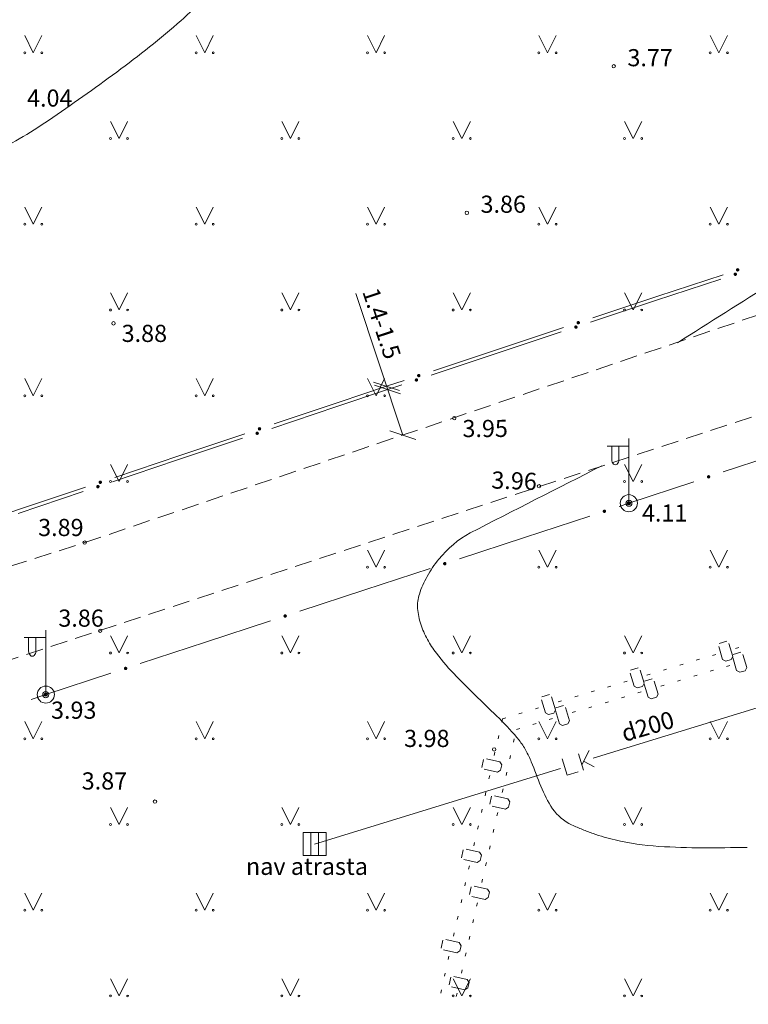
# Model space of a CAD drawing. Units: metres. Extents: x 504605 to 505163, y 311775 to 312596.
# Drawn here: x 504942 to 504963, y 311970 to 311998 of the extents above; entities that cross this region are included whole.
import ezdxf
from ezdxf.enums import TextEntityAlignment as Align

# ---------------------------------------------------------------- set-up
doc = ezdxf.new("R2010")
doc.units = ezdxf.units.M
doc.header["$MEASUREMENT"] = 0
doc.linetypes.add('ADTI_2', pattern=[0.75, 0.5, -0.25])
for name, color, linetype, lineweight, true_color in [('APGS_ELEM_####_####_#', 7, 'Continuous', 13, 0xfe005e), ('APGS_VADP_ZSPR_####_#', 7, 'APGS_VADP_ZSPR', 13, 0xfe005e), ('CELI_CMAL_####_####_#', 7, 'ADTI_2', 13, 0xd200d2), ('GAZE_KABE_AIZS_####_#', 1, 'GAZE_KABE_AIZS', 13, 0xff0000), ('LKAN_ELEM_####_####_#', 7, 'Continuous', 20, 0x965c00), ('LKAN_ELEM_PAST_TKST_#', 7, 'Continuous', 13, 0x965c00), ('LKAN_VADP_PAST_####_#', 7, 'LKAN_VADP_PAST', 13, 0x965c00), ('LKAN_VADP_PAST_TKST_#', 7, 'Continuous', 13, 0x965c00), ('RELJ_AATZ_####_TKST_#', 7, 'Continuous', 13, 0xffffff), ('RELJ_ELEM_####_####_#', 7, 'Continuous', 20, 0xffffff), ('RELJ_HORZ_RESN_####_#', 7, 'Continuous', 20, 0xd27000), ('TERT_ELEM_####_####_#', 7, 'Continuous', 13, 0x780000), ('UDTK_VADP_NEDR_####_#', 7, 'UDTK_VADP_NEDR', 13, 0xc0c0c0)]:
    doc.layers.add(name, color=color, linetype=linetype, lineweight=lineweight, true_color=true_color)
doc.layers.add('Level 33', color=7, linetype='Continuous', lineweight=13)
doc.styles.add('Tahoma_05_CB', font='TAHOMA.TTF', dxfattribs={"height": 0.5})
doc.styles.add('Tahoma_05_LB', font='TAHOMA.TTF', dxfattribs={"height": 0.5})
doc.styles.add('Tahoma_05_LT', font='TAHOMA.TTF', dxfattribs={"height": 0.5})
doc.linetypes.add('APGS_VADP_ZSPR', pattern='A,2,-0.45,[1343,dgnlstyle.shx,S=0.000795238,R=0,X=0,Y=0],-0.45,2', length=4.9)
doc.linetypes.add('GAZE_KABE_AIZS', pattern='A,2,-0.45,[1343,dgnlstyle.shx,S=0.000795238,R=0,X=0,Y=0],-0.45,2', length=4.9)
doc.linetypes.add('LKAN_VADP_PAST', pattern='A,7.5,-0.5,[1349,dgnlstyle.shx,S=0.006594,R=0,X=0,Y=0],-0.5,7.5', length=16)
doc.linetypes.add('UDTK_VADP_NEDR', pattern='A,0.1,-0.4,0.1,-0.4,0.1,-0.3,[1353,dgnlstyle.shx,S=0.004375,R=0,X=0,Y=0],-0.3,0.1,-0.4,0.1,-0.4', length=2.7)

# ---------------------------------------------------------------- blocks, each defined once
blk = doc.blocks.new('APLAMP')
at = {"layer": 'APGS_ELEM_####_####_#', "color": 240, "linetype": 'Continuous', "lineweight": 13, "ltscale": 0.7, "true_color": 0xfe005e}
for p, q in [((0, 0), (0, 1.883)), ((0, 1.667), (-0.635, 1.662)), ((-0.5, 1.663), (-0.5, 1.271)), ((-0.29, 1.665), (-0.29, 1.271))]:
    blk.add_line(p, q, dxfattribs=at)
blk.add_circle((0, 0), 0.09, dxfattribs=at)
at = {"layer": 'APGS_ELEM_####_####_#', "color": 240, "linetype": 'Continuous', "lineweight": 13, "ltscale": 0.7, "true_color": 0xfe005e, "extrusion": (0, 0, -1)}
blk.add_ellipse((-0.395, 1.271), major_axis=(0, -0.151), ratio=0.695971, start_param=4.712389, end_param=7.853982, dxfattribs=at)
blk = doc.blocks.new('KGULIJA')
at = {"layer": 'LKAN_ELEM_####_####_#', "color": 34, "linetype": 'Continuous', "lineweight": 20, "ltscale": 0.7, "true_color": 0x965c00}
for p, q in [((-0.113, 0.337), (-0.113, -0.338)), ((0.112, 0.337), (0.112, -0.338))]:
    blk.add_line(p, q, dxfattribs=at)
blk.add_lwpolyline([(-0.338, 0.337), (0.337, 0.337), (0.337, -0.338), (-0.338, -0.338)], close=True, dxfattribs=at)
blk = doc.blocks.new('APGBST')
at = {"layer": 'APGS_ELEM_####_####_#', "color": 240, "linetype": 'Continuous', "lineweight": 13, "ltscale": 0.7, "true_color": 0xfe005e}
for radius in [0.25, 0.0225]:
    blk.add_circle((0, 0), radius, dxfattribs=at)
blk = doc.blocks.new('MAURS')
at = {"layer": 'TERT_ELEM_####_####_#', "color": 92, "linetype": 'Continuous', "lineweight": 13, "ltscale": 0.7, "true_color": 0x00e100}
for p, q in [((-0.25, 0.5), (0, 0)), ((0, 0), (0.25, 0.5))]:
    blk.add_line(p, q, dxfattribs=at)
for centre, radius in [((-0.25, 0), 0.028), ((0.25, 0), 0.0263)]:
    blk.add_circle(centre, radius, dxfattribs=at)
blk = doc.blocks.new('PKT')
at = {"layer": 'RELJ_ELEM_####_####_#', "color": 7, "linetype": 'Continuous', "lineweight": 20, "ltscale": 0.7}
blk.add_circle((0, 0), 0.05, dxfattribs=at)
blk = doc.blocks.new('PKT_2')
at = {"layer": 'RELJ_ELEM_####_####_#', "color": 7, "linetype": 'Continuous', "lineweight": 20, "ltscale": 0.7}
blk.add_circle((0, 0), 0.05, dxfattribs=at)

msp = doc.modelspace()

# ---------------------------------------------------------------- hatches: boundary and pattern name
at = {"layer": 'APGS_VADP_ZSPR_####_#', "linetype": 'Continuous', "lineweight": 13, "true_color": 0xfe005e}
h = msp.add_hatch(color=240, dxfattribs=at)
edge = h.paths.add_edge_path()
edge.add_arc((504962.201, 311985.136), 0.05, 18.311, 378.311)
h = msp.add_hatch(color=240, dxfattribs=at)
edge = h.paths.add_edge_path()
edge.add_arc((504959.16, 311984.131), 0.05, 18.1576, 378.1576)
h = msp.add_hatch(color=240, dxfattribs=at)
edge = h.paths.add_edge_path()
edge.add_arc((504954.504, 311982.604), 0.05, 18.1576, 378.1576)
h = msp.add_hatch(color=240, dxfattribs=at)
edge = h.paths.add_edge_path()
edge.add_arc((504949.848, 311981.077), 0.05, 18.1576, 378.1576)
h = msp.add_hatch(color=240, dxfattribs=at)
edge = h.paths.add_edge_path()
edge.add_arc((504945.192, 311979.55), 0.05, 18.1576, 378.1576)
at = {"layer": 'GAZE_KABE_AIZS_####_#', "linetype": 'Continuous', "lineweight": 13, "true_color": 0xff0000}
h = msp.add_hatch(color=1, dxfattribs=at)
edge = h.paths.add_edge_path()
edge.add_arc((504963.049, 311991.17), 0.05, 18.3321, 378.3321)
h = msp.add_hatch(color=1, dxfattribs=at)
edge = h.paths.add_edge_path()
edge.add_arc((504962.98, 311991.042), 0.05, 18.3323, 378.3323)
h = msp.add_hatch(color=1, dxfattribs=at)
edge = h.paths.add_edge_path()
edge.add_arc((504958.329, 311989.501), 0.05, 18.3323, 378.3323)
h = msp.add_hatch(color=1, dxfattribs=at)
edge = h.paths.add_edge_path()
edge.add_arc((504958.398, 311989.629), 0.05, 18.3321, 378.3321)
h = msp.add_hatch(color=1, dxfattribs=at)
edge = h.paths.add_edge_path()
edge.add_arc((504953.746, 311988.088), 0.05, 18.3321, 378.3321)
h = msp.add_hatch(color=1, dxfattribs=at)
edge = h.paths.add_edge_path()
edge.add_arc((504953.678, 311987.96), 0.05, 18.3323, 378.3323)
h = msp.add_hatch(color=1, dxfattribs=at)
edge = h.paths.add_edge_path()
edge.add_arc((504949.099, 311986.535), 0.05, 18.5222, 378.5222)
h = msp.add_hatch(color=1, dxfattribs=at)
edge = h.paths.add_edge_path()
edge.add_arc((504949.031, 311986.406), 0.05, 18.5222, 378.5222)
h = msp.add_hatch(color=1, dxfattribs=at)
edge = h.paths.add_edge_path()
edge.add_arc((504944.384, 311984.85), 0.05, 18.5222, 378.5222)
h = msp.add_hatch(color=1, dxfattribs=at)
edge = h.paths.add_edge_path()
edge.add_arc((504944.453, 311984.978), 0.05, 18.5222, 378.5222)

# ---------------------------------------------------------------- linework, layer by layer
at = {"layer": 'APGS_VADP_ZSPR_####_#', "color": 240, "linetype": 'Continuous', "lineweight": 13, "true_color": 0xfe005e}
for p, q in [((504962.628, 311985.277), (504964.527, 311985.905)), ((504959.875, 311984.366), (504961.774, 311984.994)), ((504959.588, 311984.272), (504959.875, 311984.366)), ((504956.832, 311983.368), (504958.732, 311983.991)), ((504954.932, 311982.745), (504956.832, 311983.368)), ((504952.176, 311981.841), (504954.076, 311982.464)), ((504950.276, 311981.218), (504952.176, 311981.841)), ((504947.52, 311980.314), (504949.42, 311980.937)), ((504945.62, 311979.691), (504947.52, 311980.314)), ((504942.864, 311978.787), (504944.764, 311979.41)), ((504942.435, 311978.643), (504942.864, 311978.787))]:
    msp.add_line(p, q, dxfattribs=at)
at = {"layer": 'CELI_CMAL_####_####_#'}
for points in [[(504917.619, 311974.67), (504927.182, 311977.818), (504933.961, 311980.04), (504943.999, 311983.218), (504969.316, 311991.771)], [(504968.438, 311988.504), (504927.965, 311975.273), (504915.27, 311970.98)]]:
    msp.add_lwpolyline(points, dxfattribs=at)
at = {"layer": 'GAZE_KABE_AIZS_####_#', "color": 1, "linetype": 'Continuous', "lineweight": 13, "true_color": 0xff0000}
for p, q in [((504960.655, 311990.272), (504962.553, 311990.901)), ((504960.723, 311990.4), (504962.622, 311991.029)), ((504958.825, 311989.771), (504960.723, 311990.4)), ((504958.756, 311989.643), (504960.655, 311990.272)), ((504956.072, 311988.859), (504957.97, 311989.488)), ((504956.003, 311988.731), (504957.902, 311989.36)), ((504954.105, 311988.102), (504956.003, 311988.731)), ((504954.173, 311988.23), (504956.072, 311988.859)), ((504949.457, 311986.549), (504951.354, 311987.185)), ((504949.526, 311986.678), (504951.422, 311987.313)), ((504946.776, 311985.756), (504948.672, 311986.392)), ((504946.707, 311985.628), (504948.604, 311986.263)), ((504944.88, 311985.121), (504946.776, 311985.756)), ((504944.811, 311984.993), (504946.707, 311985.628)), ((504942.061, 311984.071), (504943.958, 311984.707)), ((504942.13, 311984.2), (504944.026, 311984.835)), ((504940.233, 311983.564), (504942.13, 311984.2))]:
    msp.add_line(p, q, dxfattribs=at)
at = {"layer": 'GAZE_KABE_AIZS_####_#', "color": 1, "linetype": 'Continuous', "lineweight": 13, "true_color": 0xff0000, "flags": 128}
for points in [[(504951.354, 311987.185), (504952.836, 311987.681), (504953.25, 311987.819)], [(504951.422, 311987.313), (504952.805, 311987.776), (504953.319, 311987.947)]]:
    msp.add_lwpolyline(points, dxfattribs=at)
at = {"layer": 'Level 33', "color": 1, "linetype": 'Continuous', "lineweight": 13}
for p, q in [((504951.905, 311990.484), (504953.278, 311986.353)), ((504952.424, 311987.9), (504953.185, 311987.653)), ((504952.456, 311987.805), (504953.217, 311987.558)), ((504952.897, 311986.476), (504953.658, 311986.229))]:
    msp.add_line(p, q, dxfattribs=at)
at = {"layer": 'LKAN_VADP_PAST_####_#', "color": 34, "linetype": 'Continuous', "lineweight": 13, "true_color": 0x965c00}
for p, q in [((504958.832, 311976.932), (504965.999, 311979.139)), ((504958.721, 311977.155), (504958.498, 311976.744)), ((504958.548, 311976.583), (504958.402, 311977.057)), ((504958.867, 311976.681), (504958.555, 311976.85)), ((504950.708, 311974.43), (504957.876, 311976.637))]:
    msp.add_line(p, q, dxfattribs=at)
at = {"layer": 'LKAN_VADP_PAST_####_#', "color": 34, "linetype": 'Continuous', "lineweight": 13, "true_color": 0x965c00, "flags": 128}
msp.add_lwpolyline([(504958.393, 311976.535), (504958.074, 311976.437), (504957.928, 311976.911)], dxfattribs=at)
at = {"layer": 'RELJ_HORZ_RESN_####_#'}
for points, knots in [([(504939.036, 311994.558), (504939.223, 311994.512), (504939.412, 311994.48), (504939.603, 311994.451), (504939.789, 311994.423), (504939.976, 311994.416), (504940.162, 311994.416), (504940.343, 311994.416), (504940.523, 311994.432), (504940.703, 311994.459), (504940.879, 311994.487), (504941.048, 311994.527), (504941.215, 311994.588), (504941.521, 311994.699), (504941.812, 311994.828), (504942.091, 311994.991), (504942.382, 311995.161), (504942.665, 311995.336), (504942.942, 311995.525), (504943.616, 311995.985), (504944.279, 311996.454), (504944.935, 311996.938), (504945.582, 311997.415), (504946.21, 311997.91), (504946.815, 311998.444), (504947.151, 311998.741), (504947.467, 311999.057), (504947.748, 311999.404), (504948.03, 311999.753), (504948.308, 312000.105), (504948.59, 312000.454), (504948.871, 312000.803), (504949.154, 312001.15), (504949.437, 312001.496), (504949.719, 312001.84), (504950.04, 312002.15), (504950.385, 312002.432), (504950.592, 312002.601), (504950.839, 312002.711), (504951.046, 312002.878), (504951.396, 312003.16), (504951.748, 312003.441), (504952.081, 312003.743), (504952.415, 312004.046), (504952.749, 312004.348), (504953.082, 312004.651), (504953.418, 312004.956), (504953.752, 312005.262), (504954.087, 312005.567), (504954.426, 312005.875), (504954.779, 312006.165), (504955.134, 312006.456), (504955.667, 312006.895), (504956.225, 312007.295), (504956.808, 312007.668), (504957.095, 312007.852), (504957.395, 312008.007), (504957.704, 312008.148), (504957.857, 312008.218), (504958.012, 312008.278), (504958.17, 312008.337), (504958.328, 312008.396), (504958.486, 312008.446), (504958.65, 312008.484), (504959.045, 312008.577), (504959.462, 312008.59), (504959.859, 312008.525), (504960.266, 312008.458), (504960.672, 312008.371), (504961.068, 312008.249), (504961.276, 312008.185), (504961.482, 312008.124), (504961.686, 312008.052), (504961.89, 312007.981), (504962.094, 312007.907), (504962.298, 312007.835), (504962.502, 312007.764), (504962.707, 312007.693), (504962.912, 312007.623), (504963.117, 312007.553), (504963.326, 312007.496), (504963.536, 312007.44), (504965.632, 312006.882), (504967.745, 312006.462), (504969.901, 312006.213), (504970.234, 312006.175), (504970.568, 312006.155), (504970.901, 312006.161), (504971.236, 312006.167), (504971.571, 312006.176), (504971.905, 312006.187), (504972.241, 312006.198), (504972.576, 312006.215), (504972.911, 312006.226), (504973.245, 312006.237), (504973.58, 312006.231), (504973.914, 312006.213), (504974.481, 312006.184), (504975.043, 312006.111), (504975.603, 312006.01), (504975.885, 312005.959), (504976.162, 312005.899), (504976.44, 312005.831), (504976.722, 312005.763), (504977, 312005.686), (504977.277, 312005.601), (504977.545, 312005.519), (504977.803, 312005.415), (504978.059, 312005.299), (504978.317, 312005.182), (504978.559, 312005.044), (504978.794, 312004.886), (504979.023, 312004.733), (504979.237, 312004.568), (504979.439, 312004.382), (504979.537, 312004.293), (504979.625, 312004.197), (504979.715, 312004.101), (504979.802, 312004.007), (504979.88, 312003.922), (504979.953, 312003.803), (504980.087, 312003.584), (504980.14, 312003.346), (504980.116, 312003.122), (504980.088, 312002.858), (504980.008, 312002.592), (504979.877, 312002.335), (504979.732, 312002.048), (504979.583, 312001.8), (504979.409, 312001.545), (504979.244, 312001.305), (504979.078, 312001.074), (504978.883, 312000.857), (504978.623, 312000.567), (504978.345, 312000.293), (504978.016, 312000.093), (504977.676, 311999.887), (504977.333, 311999.683), (504976.992, 311999.478), (504976.658, 311999.276), (504976.325, 311999.073), (504975.992, 311998.87), (504975.682, 311998.682), (504975.413, 311998.474), (504975.195, 311998.133), (504975.086, 311997.963), (504975.057, 311997.785), (504975.071, 311997.606), (504975.087, 311997.389), (504975.127, 311997.172), (504975.148, 311996.955), (504975.166, 311996.752), (504975.187, 311996.547), (504975.177, 311996.343), (504975.17, 311996.182), (504975.057, 311996.017), (504974.911, 311995.936), (504974.666, 311995.798), (504974.419, 311995.694), (504974.165, 311995.588), (504973.913, 311995.483), (504973.66, 311995.378), (504973.407, 311995.274), (504973.154, 311995.17), (504972.899, 311995.068), (504972.647, 311994.963), (504972.395, 311994.858), (504972.147, 311994.743), (504971.899, 311994.629), (504971.571, 311994.477), (504971.246, 311994.317), (504970.917, 311994.167), (504970.587, 311994.018), (504970.257, 311993.869), (504969.927, 311993.72), (504969.266, 311993.421), (504968.603, 311993.127), (504967.942, 311992.828), (504966.624, 311992.233), (504965.325, 311991.584), (504964.101, 311990.814), (504963.164, 311990.225), (504962.227, 311989.635), (504961.29, 311989.046)], [0, 0, 0, 0, 0.007964, 0.007964, 0.007964, 0.015696, 0.015696, 0.015696, 0.023186, 0.023186, 0.023186, 0.030475, 0.030475, 0.030475, 0.043776, 0.043776, 0.043776, 0.057646, 0.057646, 0.057646, 0.091361, 0.091361, 0.091361, 0.124612, 0.124612, 0.124612, 0.143091, 0.143091, 0.143091, 0.161672, 0.161672, 0.161672, 0.180208, 0.180208, 0.180208, 0.198592, 0.198592, 0.198592, 0.209594, 0.209594, 0.209594, 0.228216, 0.228216, 0.228216, 0.246873, 0.246873, 0.246873, 0.26564, 0.26564, 0.26564, 0.284588, 0.284588, 0.284588, 0.313123, 0.313123, 0.313123, 0.327149, 0.327149, 0.327149, 0.334089, 0.334089, 0.334089, 0.341011, 0.341011, 0.341011, 0.357711, 0.357711, 0.357711, 0.374833, 0.374833, 0.374833, 0.383778, 0.383778, 0.383778, 0.39274, 0.39274, 0.39274, 0.40171, 0.40171, 0.40171, 0.410687, 0.410687, 0.410687, 0.500154, 0.500154, 0.500154, 0.513977, 0.513977, 0.513977, 0.527841, 0.527841, 0.527841, 0.541727, 0.541727, 0.541727, 0.555578, 0.555578, 0.555578, 0.579055, 0.579055, 0.579055, 0.590868, 0.590868, 0.590868, 0.602856, 0.602856, 0.602856, 0.614427, 0.614427, 0.614427, 0.626056, 0.626056, 0.626056, 0.637361, 0.637361, 0.637361, 0.642799, 0.642799, 0.642799, 0.648057, 0.648057, 0.648057, 0.657723, 0.657723, 0.657723, 0.669074, 0.669074, 0.669074, 0.681745, 0.681745, 0.681745, 0.693706, 0.693706, 0.693706, 0.709643, 0.709643, 0.709643, 0.726133, 0.726133, 0.726133, 0.742289, 0.742289, 0.742289, 0.757278, 0.757278, 0.757278, 0.764749, 0.764749, 0.764749, 0.773798, 0.773798, 0.773798, 0.782248, 0.782248, 0.782248, 0.788967, 0.788967, 0.788967, 0.800322, 0.800322, 0.800322, 0.811661, 0.811661, 0.811661, 0.822989, 0.822989, 0.822989, 0.834302, 0.834302, 0.834302, 0.849274, 0.849274, 0.849274, 0.864272, 0.864272, 0.864272, 0.894297, 0.894297, 0.894297, 0.954163, 0.954163, 0.954163, 1, 1, 1, 1]), ([(504963.323, 311974.327), (504962.894, 311974.327), (504962.464, 311974.321), (504962.035, 311974.32), (504961.606, 311974.318), (504961.178, 311974.336), (504960.749, 311974.362), (504960.319, 311974.388), (504959.894, 311974.456), (504959.471, 311974.553), (504959.256, 311974.602), (504959.045, 311974.661), (504958.837, 311974.734), (504958.73, 311974.772), (504958.625, 311974.81), (504958.521, 311974.852), (504958.468, 311974.874), (504958.415, 311974.896), (504958.363, 311974.918), (504958.31, 311974.941), (504958.258, 311974.965), (504958.206, 311974.99), (504957.986, 311975.096), (504957.793, 311975.255), (504957.651, 311975.46), (504957.507, 311975.669), (504957.402, 311975.887), (504957.307, 311976.116), (504957.21, 311976.351), (504957.13, 311976.591), (504957.029, 311976.824), (504956.981, 311976.938), (504956.928, 311977.049), (504956.87, 311977.158), (504956.813, 311977.263), (504956.748, 311977.363), (504956.672, 311977.455), (504956.489, 311977.677), (504956.3, 311977.889), (504956.096, 311978.089), (504955.888, 311978.293), (504955.679, 311978.493), (504955.471, 311978.697), (504955.261, 311978.903), (504955.052, 311979.11), (504954.844, 311979.318), (504954.633, 311979.529), (504954.445, 311979.758), (504954.258, 311979.993), (504954.159, 311980.119), (504954.077, 311980.254), (504953.998, 311980.395), (504953.918, 311980.538), (504953.856, 311980.684), (504953.804, 311980.841), (504953.755, 311980.99), (504953.726, 311981.14), (504953.713, 311981.293), (504953.707, 311981.365), (504953.709, 311981.438), (504953.718, 311981.51), (504953.726, 311981.58), (504953.739, 311981.648), (504953.762, 311981.715), (504953.822, 311981.897), (504953.901, 311982.064), (504953.991, 311982.232), (504954.088, 311982.411), (504954.194, 311982.576), (504954.329, 311982.731), (504954.597, 311983.039), (504954.889, 311983.32), (504955.244, 311983.501), (504956.525, 311984.154), (504957.805, 311984.806), (504959.085, 311985.459)], [0, 0, 0, 0, 0.063802, 0.063802, 0.063802, 0.127484, 0.127484, 0.127484, 0.191456, 0.191456, 0.191456, 0.224144, 0.224144, 0.224144, 0.240844, 0.240844, 0.240844, 0.249313, 0.249313, 0.249313, 0.257874, 0.257874, 0.257874, 0.293887, 0.293887, 0.293887, 0.330526, 0.330526, 0.330526, 0.368219, 0.368219, 0.368219, 0.386518, 0.386518, 0.386518, 0.404197, 0.404197, 0.404197, 0.446626, 0.446626, 0.446626, 0.489759, 0.489759, 0.489759, 0.533477, 0.533477, 0.533477, 0.577737, 0.577737, 0.577737, 0.601418, 0.601418, 0.601418, 0.625497, 0.625497, 0.625497, 0.648365, 0.648365, 0.648365, 0.659119, 0.659119, 0.659119, 0.669484, 0.669484, 0.669484, 0.697473, 0.697473, 0.697473, 0.72733, 0.72733, 0.72733, 0.786551, 0.786551, 0.786551, 1, 1, 1, 1]), ([(504957.845, 311950.491), (504958.906, 311951.546), (504959.967, 311952.6), (504961.028, 311953.654), (504961.291, 311953.916), (504961.586, 311954.145), (504961.897, 311954.348), (504962.212, 311954.553), (504962.538, 311954.739), (504962.854, 311954.94), (504963.169, 311955.142), (504963.484, 311955.342), (504963.792, 311955.555), (504963.945, 311955.661), (504964.085, 311955.784), (504964.222, 311955.91), (504964.291, 311955.974), (504964.356, 311956.04), (504964.421, 311956.107), (504964.487, 311956.174), (504964.549, 311956.244), (504964.608, 311956.318), (504964.791, 311956.548), (504964.942, 311956.8), (504965.035, 311957.077), (504965.129, 311957.358), (504965.207, 311957.641), (504965.284, 311957.927), (504965.36, 311958.214), (504965.419, 311958.506), (504965.5, 311958.792), (504965.579, 311959.073), (504965.685, 311959.347), (504965.831, 311959.6), (504966.092, 311960.053), (504966.359, 311960.497), (504966.637, 311960.937), (504966.916, 311961.378), (504967.195, 311961.818), (504967.474, 311962.26), (504967.753, 311962.702), (504968.031, 311963.144), (504968.309, 311963.587), (504968.588, 311964.03), (504968.853, 311964.481), (504969.114, 311964.935), (504969.313, 311965.282), (504969.504, 311965.633), (504969.689, 311965.988), (504969.873, 311966.342), (504970.055, 311966.697), (504970.23, 311967.056), (504970.405, 311967.415), (504970.577, 311967.774), (504970.749, 311968.134), (504970.921, 311968.494), (504971.089, 311968.855), (504971.257, 311969.216), (504971.381, 311969.484), (504971.488, 311969.757), (504971.595, 311970.033), (504971.703, 311970.316), (504971.774, 311970.605), (504971.831, 311970.903), (504971.886, 311971.194), (504971.905, 311971.49), (504971.885, 311971.781), (504971.875, 311971.924), (504971.854, 311972.067), (504971.819, 311972.209), (504971.801, 311972.28), (504971.782, 311972.349), (504971.758, 311972.418), (504971.734, 311972.487), (504971.706, 311972.554), (504971.677, 311972.622), (504971.63, 311972.73), (504971.575, 311972.833), (504971.512, 311972.934), (504971.32, 311973.241), (504971.085, 311973.503), (504970.802, 311973.736), (504970.615, 311973.889), (504970.417, 311974.012), (504970.199, 311974.108), (504970.092, 311974.155), (504969.985, 311974.198), (504969.873, 311974.231), (504969.818, 311974.247), (504969.762, 311974.262), (504969.706, 311974.275), (504969.65, 311974.287), (504969.594, 311974.298), (504969.537, 311974.305), (504969.101, 311974.363), (504968.665, 311974.401), (504968.227, 311974.398), (504967.791, 311974.394), (504967.353, 311974.382), (504966.917, 311974.365), (504966.479, 311974.348), (504966.043, 311974.316), (504965.606, 311974.303), (504965.17, 311974.289), (504964.733, 311974.286), (504964.297, 311974.305), (504964.258, 311974.307), (504964.22, 311974.309), (504964.181, 311974.311)], [0, 0, 0, 0, 0.127258, 0.127258, 0.127258, 0.158809, 0.158809, 0.158809, 0.19071, 0.19071, 0.19071, 0.22253, 0.22253, 0.22253, 0.238339, 0.238339, 0.238339, 0.24627, 0.24627, 0.24627, 0.254266, 0.254266, 0.254266, 0.278964, 0.278964, 0.278964, 0.304067, 0.304067, 0.304067, 0.329378, 0.329378, 0.329378, 0.354136, 0.354136, 0.354136, 0.398395, 0.398395, 0.398395, 0.442783, 0.442783, 0.442783, 0.487259, 0.487259, 0.487259, 0.531787, 0.531787, 0.531787, 0.565803, 0.565803, 0.565803, 0.599768, 0.599768, 0.599768, 0.6337, 0.6337, 0.6337, 0.667598, 0.667598, 0.667598, 0.692671, 0.692671, 0.692671, 0.718229, 0.718229, 0.718229, 0.743168, 0.743168, 0.743168, 0.755444, 0.755444, 0.755444, 0.761607, 0.761607, 0.761607, 0.767836, 0.767836, 0.767836, 0.777862, 0.777862, 0.777862, 0.808214, 0.808214, 0.808214, 0.828308, 0.828308, 0.828308, 0.838193, 0.838193, 0.838193, 0.843092, 0.843092, 0.843092, 0.847968, 0.847968, 0.847968, 0.885195, 0.885195, 0.885195, 0.922384, 0.922384, 0.922384, 0.959598, 0.959598, 0.959598, 0.996719, 0.996719, 0.996719, 1, 1, 1, 1])]:
    msp.add_open_spline(points, degree=3, knots=knots, dxfattribs=at)
at = {"layer": 'UDTK_VADP_NEDR_####_#', "color": 9, "linetype": 'Continuous', "lineweight": 13, "true_color": 0xc0c0c0}
for p, q in [((504962.507, 311980.277), (504962.733, 311980.345)), ((504962.917, 311979.955), (504963.143, 311980.023)), ((504962.987, 311980.133), (504963.083, 311980.162)), ((504961.838, 311979.787), (504961.934, 311979.816)), ((504962.317, 311979.931), (504962.412, 311979.96)), ((504959.922, 311979.497), (504960.148, 311979.565)), ((504960.881, 311979.498), (504960.976, 311979.527)), ((504961.359, 311979.643), (504961.455, 311979.672)), ((504962.247, 311979.466), (504962.342, 311979.495)), ((504962.726, 311979.61), (504962.821, 311979.639)), ((504959.732, 311979.152), (504959.827, 311979.181)), ((504960.33, 311979.18), (504960.556, 311979.248)), ((504960.402, 311979.354), (504960.498, 311979.383)), ((504961.289, 311979.179), (504961.385, 311979.208)), ((504961.768, 311979.323), (504961.863, 311979.351)), ((504958.774, 311978.863), (504958.87, 311978.892)), ((504959.253, 311979.008), (504959.349, 311979.037)), ((504960.139, 311978.835), (504960.235, 311978.864)), ((504960.81, 311979.036), (504960.906, 311979.064)), ((504957.337, 311978.718), (504957.563, 311978.786)), ((504957.817, 311978.575), (504957.912, 311978.604)), ((504958.295, 311978.719), (504958.391, 311978.748)), ((504959.181, 311978.548), (504959.277, 311978.577)), ((504959.66, 311978.691), (504959.756, 311978.72)), ((504956.668, 311978.228), (504956.764, 311978.257)), ((504957.147, 311978.373), (504957.242, 311978.402)), ((504957.744, 311978.405), (504957.97, 311978.473)), ((504958.223, 311978.261), (504958.319, 311978.29)), ((504958.702, 311978.404), (504958.798, 311978.433)), ((504956.189, 311978.084), (504956.167, 311977.987)), ((504956.189, 311978.084), (504956.285, 311978.113)), ((504957.553, 311978.06), (504957.649, 311978.089)), ((504956.595, 311977.773), (504956.691, 311977.802)), ((504957.074, 311977.916), (504957.17, 311977.945)), ((504956.079, 311977.596), (504956.057, 311977.499)), ((504956.511, 311977.401), (504956.533, 311977.498)), ((504955.969, 311977.109), (504955.947, 311977.011)), ((504955.586, 311976.664), (504955.638, 311976.894)), ((504956.401, 311976.913), (504956.423, 311977.011)), ((504955.815, 311976.426), (504955.793, 311976.328)), ((504956.291, 311976.425), (504956.313, 311976.523)), ((504956.181, 311975.937), (504956.203, 311976.035)), ((504955.705, 311975.938), (504955.683, 311975.84)), ((504955.82, 311975.59), (504955.872, 311975.821)), ((504955.595, 311975.45), (504955.573, 311975.353)), ((504956.027, 311975.255), (504956.049, 311975.352)), ((504955.485, 311974.962), (504955.463, 311974.865)), ((504955.917, 311974.767), (504955.939, 311974.864)), ((504954.992, 311974.03), (504955.044, 311974.26)), ((504955.375, 311974.475), (504955.353, 311974.377)), ((504955.807, 311974.279), (504955.829, 311974.377)), ((504955.221, 311973.792), (504955.199, 311973.694)), ((504955.697, 311973.791), (504955.719, 311973.889)), ((504955.587, 311973.304), (504955.609, 311973.401)), ((504955.111, 311973.304), (504955.089, 311973.207)), ((504955.226, 311972.956), (504955.278, 311973.187)), ((504955.001, 311972.816), (504954.979, 311972.719)), ((504955.433, 311972.621), (504955.455, 311972.718)), ((504954.891, 311972.329), (504954.869, 311972.231)), ((504955.323, 311972.133), (504955.345, 311972.231)), ((504954.781, 311971.841), (504954.759, 311971.743)), ((504955.213, 311971.645), (504955.235, 311971.743)), ((504954.398, 311971.396), (504954.45, 311971.627)), ((504954.627, 311971.158), (504954.605, 311971.061)), ((504955.103, 311971.158), (504955.125, 311971.255)), ((504954.517, 311970.67), (504954.495, 311970.573)), ((504954.632, 311970.323), (504954.684, 311970.553)), ((504954.993, 311970.67), (504955.015, 311970.767)), ((504954.407, 311970.183), (504954.385, 311970.085)), ((504954.839, 311969.987), (504954.861, 311970.085))]:
    msp.add_line(p, q, dxfattribs=at)
at = {"layer": 'UDTK_VADP_NEDR_####_#', "color": 9, "linetype": 'Continuous', "lineweight": 13, "true_color": 0xc0c0c0, "flags": 128}
for points in [[(504962.79, 311980.28), (504962.905, 311979.899), (504962.855, 311979.806), (504962.704, 311979.76), (504962.611, 311979.81), (504962.496, 311980.191)], [(504963.199, 311979.957), (504963.314, 311979.576), (504963.263, 311979.483), (504963.112, 311979.438), (504963.019, 311979.488), (504962.905, 311979.869)], [(504960.205, 311979.5), (504960.32, 311979.12), (504960.27, 311979.026), (504960.119, 311978.981), (504960.026, 311979.031), (504959.911, 311979.412)], [(504960.613, 311979.182), (504960.727, 311978.801), (504960.677, 311978.708), (504960.526, 311978.663), (504960.433, 311978.713), (504960.319, 311979.094)], [(504957.62, 311978.721), (504957.734, 311978.34), (504957.684, 311978.247), (504957.534, 311978.202), (504957.44, 311978.252), (504957.326, 311978.632)], [(504958.027, 311978.407), (504958.141, 311978.026), (504958.091, 311977.933), (504957.94, 311977.888), (504957.847, 311977.938), (504957.732, 311978.319)], [(504955.723, 311976.911), (504956.111, 311976.824), (504956.167, 311976.735), (504956.133, 311976.581), (504956.043, 311976.524), (504955.655, 311976.612)], [(504955.957, 311975.838), (504956.345, 311975.75), (504956.401, 311975.661), (504956.366, 311975.507), (504956.277, 311975.451), (504955.889, 311975.538)], [(504955.129, 311974.278), (504955.517, 311974.19), (504955.573, 311974.101), (504955.539, 311973.947), (504955.449, 311973.891), (504955.061, 311973.978)], [(504955.363, 311973.204), (504955.751, 311973.117), (504955.807, 311973.027), (504955.772, 311972.874), (504955.683, 311972.817), (504955.295, 311972.905)], [(504954.535, 311971.644), (504954.923, 311971.556), (504954.979, 311971.467), (504954.944, 311971.313), (504954.855, 311971.257), (504954.467, 311971.344)], [(504954.769, 311970.57), (504955.156, 311970.483), (504955.213, 311970.393), (504955.178, 311970.24), (504955.089, 311970.183), (504954.701, 311970.271)]]:
    msp.add_lwpolyline(points, dxfattribs=at)

# ---------------------------------------------------------------- block references
at = {"layer": 'APGS_ELEM_####_####_#', "color": 240, "linetype": 'Continuous', "lineweight": 13, "ltscale": 0.7, "true_color": 0xfe005e}
for name, p in [('APLAMP', (504959.875, 311984.366)), ('APGBST', (504959.875, 311984.366)), ('APLAMP', (504942.864, 311978.787)), ('APGBST', (504942.864, 311978.787))]:
    msp.add_blockref(name, p, dxfattribs=at)
at = {"layer": 'LKAN_ELEM_####_####_#', "color": 34, "linetype": 'Continuous', "lineweight": 20, "ltscale": 0.7, "true_color": 0x965c00}
msp.add_blockref('KGULIJA', (504950.708, 311974.43), dxfattribs=at)
at = {"layer": 'RELJ_ELEM_####_####_#', "color": 7, "linetype": 'Continuous', "lineweight": 20, "ltscale": 0.7}
for name, p in [('PKT_2', (504959.433, 311997.106)), ('PKT_2', (504955.147, 311992.834)), ('PKT_2', (504944.839, 311989.611)), ('PKT_2', (504954.78, 311986.846)), ('PKT_2', (504957.253, 311984.861)), ('PKT', (504959.875, 311984.366)), ('PKT', (504943.999, 311983.218)), ('PKT', (504944.454, 311980.648)), ('PKT', (504942.864, 311978.787)), ('PKT_2', (504955.945, 311977.189)), ('PKT_2', (504946.049, 311975.668))]:
    msp.add_blockref(name, p, dxfattribs=at)
at = {"layer": 'TERT_ELEM_####_####_#', "color": 92, "linetype": 'Continuous', "lineweight": 13, "ltscale": 0.7, "true_color": 0x00e100}
for p in [(504942.5, 311997.5), (504947.5, 311997.5), (504952.5, 311997.5), (504957.5, 311997.5), (504962.5, 311997.5), (504945, 311995), (504950, 311995), (504955, 311995), (504960, 311995), (504942.5, 311992.5), (504947.5, 311992.5), (504952.5, 311992.5), (504957.5, 311992.5), (504962.5, 311992.5), (504945, 311990), (504950, 311990), (504955, 311990), (504960, 311990), (504942.5, 311987.5), (504947.5, 311987.5), (504952.5, 311987.5), (504945, 311985), (504960, 311985), (504952.5, 311982.5), (504957.5, 311982.5), (504962.5, 311982.5), (504945, 311980), (504950, 311980), (504955, 311980), (504960, 311980), (504942.5, 311977.5), (504947.5, 311977.5), (504952.5, 311977.5), (504957.5, 311977.5), (504962.5, 311977.5), (504945, 311975), (504950, 311975), (504955, 311975), (504960, 311975), (504942.5, 311972.5), (504947.5, 311972.5), (504952.5, 311972.5), (504957.5, 311972.5), (504962.5, 311972.5), (504945, 311970), (504950, 311970), (504955, 311970), (504960, 311970)]:
    msp.add_blockref('MAURS', p, dxfattribs=at)

# ---------------------------------------------------------------- texts
at = {"layer": 'Level 33', "color": 1, "linetype": 'Continuous', "lineweight": 13, "insert": (504952.279, 311989.479), "char_height": 0.5, "attachment_point": 8, "rotation": 288.3808, "line_spacing_factor": 0.77376, "style": 'Tahoma_05_CB'}
msp.add_mtext('1.4-1.5', dxfattribs=at)
at = {"layer": 'LKAN_ELEM_PAST_TKST_#', "style": 'Tahoma_05_LB'}
msp.add_text('nav atrasta', height=0.5, dxfattribs=at).set_placement((504948.704, 311973.53))
at = {"layer": 'LKAN_VADP_PAST_TKST_#', "style": 'Tahoma_05_CB'}
msp.add_text('d200', height=0.5, rotation=16.2795, dxfattribs=at).set_placement((504960.353, 311978.101), align=Align.TOP_CENTER)
at = {"layer": 'RELJ_AATZ_####_TKST_#', "color": 7, "style": 'Tahoma_05_LT'}
msp.add_text(' 3.93', height=0.5, dxfattribs=at).set_placement((504942.864, 311978.583), align=Align.TOP_LEFT)
at = {"layer": 'RELJ_AATZ_####_TKST_#', "color": 7, "char_height": 0.5, "attachment_point": 1, "line_spacing_factor": 0.77376, "style": 'Tahoma_05_LT'}
for s, insert in [(' 3.77', (504959.68, 311997.606)), (' 4.04', (504942.165, 311996.429)), (' 3.86', (504955.394, 311993.334)), (' 3.88', (504944.924, 311989.568)), (' 4.11', (504960.103, 311984.332)), (' 3.89', (504942.488, 311983.909)), (' 3.86', (504943.078, 311981.266)), (' 3.98', (504953.164, 311977.759)), (' 3.87', (504943.76, 311976.52))]:
    msp.add_mtext(s, dxfattribs=dict(at, insert=insert))
for s, insert, rotation in [(' 3.95', (504954.866, 311986.793), 0.2038), (' 3.96', (504955.722, 311985.303), 357.8653)]:
    msp.add_mtext(s, dxfattribs=dict(at, insert=insert, rotation=rotation))

doc.saveas('drawing.dxf')
